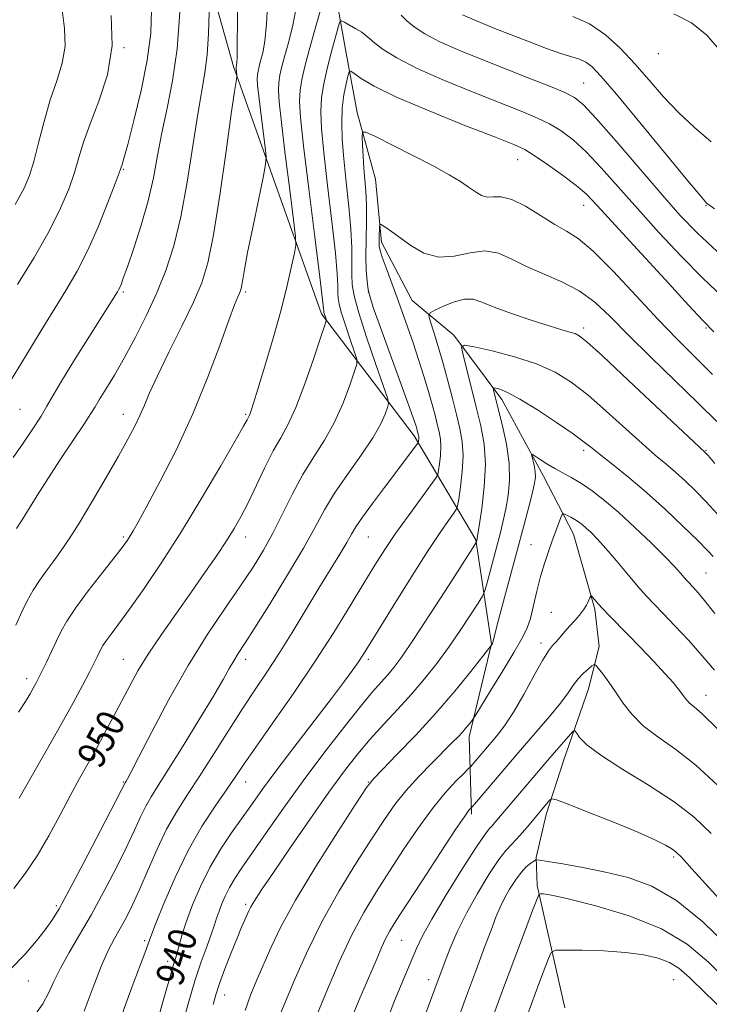
# Model space of a CAD drawing. Extents: x 2139800 to 2142700, y 289800 to 292700.
# Drawn here: x 2141621 to 2141819, y 291086 to 291367 of the extents above; entities that cross this region are included whole.
import ezdxf

# ---------------------------------------------------------------- set-up
doc = ezdxf.new("R2010")
doc.units = 0
doc.header["$MEASUREMENT"] = 0
for name, color, linetype, lineweight in [('BREAKLINE DTM HARD', 7, 'Continuous', 0), ('CONTOUR INDEX', 41, 'Continuous', 13), ('CONTOUR INDEX LABEL', 244, 'Continuous', 0), ('CONTOUR INTERMEDIATE', 44, 'Continuous', 0), ('SPOT ELEVATION DTM', 2, 'Continuous', 13)]:
    doc.layers.add(name, color=color, linetype=linetype, lineweight=lineweight)
doc.styles.add('Style-WORKING', font='WORKING.shx')

msp = doc.modelspace()

# ---------------------------------------------------------------- linework, layer by layer
at = {"layer": 'BREAKLINE DTM HARD'}
for points in [[(2141670.01, 291398.46, 959.47), (2141682.52, 291353.95, 956.23), (2141707.68, 291283.34, 950.31), (2141734.18, 291248.42, 944.4), (2141751.8, 291218.71, 938.1), (2141756.27, 291189.04, 934.06), (2141749.84, 291162.43, 931.5), (2141750.51, 291140.28, 927.68)], [(2141710.79, 291379.68, 949.8), (2141714.7, 291357.76, 946.63), (2141717.88, 291340.8, 944.39), (2141723.07, 291321.74, 942.88), (2141724.79, 291303.78, 941.63), (2141733.54, 291287.12, 940.98), (2141745.5, 291277.21, 938.39), (2141759.16, 291258.81, 935.45), (2141771.11, 291236.94, 933.4), (2141779.65, 291220.29, 931.2), (2141785.83, 291198.94, 929.73), (2141787.07, 291188.2, 928.54), (2141783.95, 291176.11, 927.2), (2141776.96, 291155.84, 925.11), (2141771.92, 291140.27, 923.52), (2141769.01, 291127.96, 922.13), (2141769.27, 291119.92, 920.29), (2141777.25, 291084.94, 915.93)]]:
    msp.add_polyline3d(points, dxfattribs=at)
at = {"layer": 'CONTOUR INDEX', "flags": 128}
for points, elevation in [([(2141619.486, 291242.205), (2141622.352, 291246.343), (2141625.144, 291250.472), (2141627.474, 291254.074), (2141629.155, 291256.909), (2141630.81, 291259.845), (2141633.269, 291264.028), (2141637.037, 291270.131), (2141641.324, 291276.942), (2141649.292, 291289.585), (2141649.63, 291290.17), (2141649.959, 291290.819), (2141650.339, 291291.718), (2141650.985, 291293.469), (2141652.153, 291296.775), (2141653.977, 291302.067), (2141656.11, 291308.668), (2141658.086, 291315.626), (2141659.572, 291322.209), (2141660.768, 291328.561), (2141662.007, 291335.047), (2141663.512, 291342.038), (2141665.073, 291349.917), (2141666.369, 291359.072), (2141667.158, 291369.531)], 960), ([(2141619.706, 291119.111), (2141622.943, 291123.388), (2141626.323, 291128.398), (2141629.712, 291134.154), (2141632.96, 291140.15), (2141635.917, 291145.749), (2141638.491, 291150.505), (2141643.173, 291158.933), (2141645.65, 291163.477), (2141648.171, 291168.187), (2141652.802, 291176.994), (2141655.173, 291181.267), (2141658.11, 291186.059), (2141661.884, 291191.686), (2141666.158, 291197.786), (2141670.445, 291203.827), (2141674.331, 291209.354), (2141677.69, 291214.231), (2141680.47, 291218.397), (2141682.685, 291221.913), (2141684.622, 291225.314), (2141686.633, 291229.255), (2141691.472, 291239.377), (2141693.87, 291244.127), (2141695.991, 291247.9), (2141698.03, 291251.602), (2141700.274, 291256.489), (2141702.874, 291263.295), (2141705.449, 291270.667), (2141707.481, 291276.728), (2141708.595, 291280.105), (2141708.975, 291281.437), (2141708.946, 291281.864), (2141708.446, 291283.358), (2141708.351, 291283.704), (2141708.311, 291283.939), (2141708.303, 291284.144), (2141708.262, 291284.71), (2141707.971, 291287.277), (2141707.17, 291293.793), (2141705.728, 291305.274), (2141704.018, 291318.989), (2141702.537, 291331.275), (2141701.678, 291339.366), (2141701.4, 291344.107), (2141701.558, 291347.244), (2141702.039, 291350.305), (2141702.869, 291353.945), (2141704.108, 291358.6), (2141705.741, 291364.423), (2141707.447, 291370.431)], 950), ([(2141730.384, 291368.659), (2141732.069, 291367.015), (2141734.16, 291365.277), (2141737.141, 291363.329), (2141741.471, 291361.07), (2141747.394, 291358.454), (2141754.286, 291355.655), (2141767.699, 291350.405), (2141773.092, 291348.261), (2141777.196, 291346.55), (2141779.994, 291345.14), (2141782.555, 291343.059), (2141786.215, 291339.126), (2141791.862, 291332.639), (2141805.015, 291317.341), (2141810.231, 291311.44), (2141815.049, 291306.421), (2141820.72, 291301.119)], 950), ([(2141660.934, 291081.902), (2141662.398, 291086.964), (2141664.712, 291095.221), (2141665.442, 291097.677), (2141665.976, 291099.396), (2141666.453, 291101.031), (2141667.015, 291103.154), (2141667.818, 291106.001), (2141669.023, 291109.725), (2141670.756, 291114.384), (2141673.012, 291119.651), (2141675.751, 291125.105), (2141678.888, 291130.369), (2141682.145, 291135.246), (2141687.896, 291143.402), (2141690.79, 291147.431), (2141694.6, 291152.571), (2141699.744, 291159.346), (2141710.516, 291173.42), (2141714.183, 291178.284), (2141716.596, 291181.576), (2141718.188, 291183.848), (2141719.443, 291185.753), (2141721.063, 291188.346), (2141723.804, 291192.785), (2141728.113, 291199.729), (2141733.201, 291207.855), (2141737.974, 291215.345), (2141741.556, 291220.765), (2141743.961, 291224.227), (2141745.42, 291226.23), (2141746.186, 291227.343), (2141746.568, 291228.415), (2141746.897, 291230.363), (2141747.399, 291233.814), (2141747.9, 291238.223), (2141748.126, 291242.752), (2141747.867, 291246.781), (2141747.186, 291250.564), (2141746.21, 291254.573), (2141745.053, 291259.148), (2141743.769, 291264.109), (2141742.399, 291269.148), (2141741.007, 291273.933), (2141739.748, 291278.048), (2141738.799, 291281.058), (2141738.355, 291282.72), (2141738.671, 291283.562), (2141740.017, 291284.306), (2141742.502, 291285.466), (2141745.584, 291286.719), (2141748.557, 291287.533), (2141750.984, 291287.497), (2141753.49, 291286.67), (2141756.967, 291285.231), (2141761.957, 291283.387), (2141767.604, 291281.469), (2141772.703, 291279.835), (2141776.325, 291278.75), (2141778.648, 291278.094), (2141780.124, 291277.65), (2141781.353, 291277.049), (2141783.517, 291275.302), (2141787.943, 291271.264), (2141795.328, 291264.37), (2141817.347, 291243.706), (2141818.168, 291242.79), (2141820.138, 291240.546)], 940), ([(2141705.151, 291080.132), (2141709.461, 291090.52), (2141712.721, 291098.081), (2141716.255, 291105.643), (2141719.773, 291112.246), (2141723.336, 291118.177), (2141727.092, 291124.03), (2141731.128, 291130.213), (2141735.282, 291136.361), (2141739.331, 291141.92), (2141743.041, 291146.43), (2141746.151, 291149.804), (2141748.39, 291152.049), (2141749.62, 291153.262), (2141750.232, 291153.894), (2141756.759, 291161.5), (2141758.245, 291163.258), (2141760.163, 291165.803), (2141762.574, 291169.512), (2141765.449, 291174.497), (2141768.381, 291179.82), (2141770.869, 291184.279), (2141772.562, 291187.009), (2141773.709, 291188.5), (2141774.704, 291189.578), (2141775.867, 291190.904), (2141777.197, 291192.475), (2141778.617, 291194.123), (2141780.044, 291195.709), (2141781.382, 291197.221), (2141782.527, 291198.677), (2141783.402, 291200.067), (2141784.018, 291201.28), (2141784.407, 291202.174), (2141784.627, 291202.637), (2141784.821, 291202.669), (2141785.157, 291202.297), (2141785.779, 291201.546), (2141786.747, 291200.429), (2141788.095, 291198.958), (2141789.877, 291197.112), (2141795.194, 291191.704), (2141798.85, 291187.936), (2141802.645, 291183.969), (2141805.926, 291180.461), (2141808.203, 291177.908), (2141809.645, 291176.155), (2141810.584, 291174.883), (2141811.324, 291173.821), (2141812.045, 291172.881), (2141812.896, 291172.022), (2141814.144, 291171.025), (2141816.521, 291168.956), (2141820.877, 291164.703)], 930), ([(2141756.418, 291081.86), (2141759.382, 291089.911), (2141762.597, 291098.536), (2141765.636, 291106.603), (2141767.979, 291112.789), (2141769.279, 291116.169), (2141769.877, 291117.414), (2141770.284, 291117.587), (2141771.113, 291117.526), (2141773.368, 291117.136), (2141778.155, 291116.094), (2141786.061, 291114.143), (2141795.618, 291111.285), (2141804.839, 291107.593), (2141812.234, 291103.145), (2141818.287, 291098.057), (2141823.976, 291092.454)], 920)]:
    msp.add_lwpolyline(points, dxfattribs=dict(at, elevation=elevation))
at = {"layer": 'CONTOUR INTERMEDIATE', "flags": 128}
for points, elevation in [([(2141620.246, 291194.372), (2141622.065, 291198.336), (2141623.495, 291201.263), (2141625.161, 291204.3), (2141626.976, 291207.113), (2141628.907, 291209.778), (2141630.93, 291212.471), (2141633.07, 291215.417), (2141635.521, 291219.031), (2141638.526, 291223.773), (2141642.188, 291229.854), (2141646.064, 291236.481), (2141649.576, 291242.606), (2141652.278, 291247.435), (2141654.26, 291251.168), (2141655.745, 291254.255), (2141657.001, 291257.201), (2141658.492, 291260.73), (2141660.724, 291265.621), (2141663.989, 291272.3), (2141667.697, 291279.765), (2141671.041, 291286.658), (2141673.432, 291292.197), (2141675.161, 291297.892), (2141676.739, 291305.827), (2141678.535, 291317.218), (2141680.35, 291329.804), (2141681.841, 291340.457), (2141682.758, 291346.833), (2141683.208, 291349.717), (2141683.463, 291351.064), (2141683.48, 291351.295), (2141683.451, 291351.571), (2141683.228, 291353.402), (2141683.217, 291353.585), (2141683.223, 291353.702), (2141683.271, 291353.95), (2141683.317, 291354.122), (2141683.378, 291354.408), (2141683.443, 291355.125), (2141683.5, 291356.654), (2141683.541, 291359.348), (2141683.7, 291376.748)], 956), ([(2141621.022, 291169.435), (2141622.978, 291172.52), (2141624.306, 291174.721), (2141625.234, 291176.343), (2141625.984, 291177.703), (2141626.748, 291179.167), (2141627.715, 291181.11), (2141629.004, 291183.773), (2141630.468, 291186.841), (2141631.889, 291189.861), (2141633.185, 291192.569), (2141634.793, 291195.45), (2141637.282, 291199.178), (2141640.959, 291204.123), (2141645.083, 291209.441), (2141648.652, 291213.985), (2141650.921, 291216.918), (2141652.175, 291218.633), (2141652.961, 291219.835), (2141653.813, 291221.262), (2141655.23, 291223.786), (2141657.702, 291228.314), (2141661.515, 291235.448), (2141666.15, 291244.563), (2141670.886, 291254.727), (2141675.098, 291264.983), (2141678.559, 291274.268), (2141681.136, 291281.494), (2141682.769, 291285.915), (2141683.679, 291288.159), (2141684.154, 291289.195), (2141684.448, 291289.875), (2141684.66, 291290.574), (2141684.854, 291291.549), (2141685.113, 291293.134), (2141685.609, 291295.986), (2141686.533, 291300.84), (2141687.97, 291307.968), (2141689.585, 291315.786), (2141690.932, 291322.249), (2141691.665, 291325.971), (2141691.824, 291328.211), (2141691.547, 291330.888), (2141690.306, 291340.724), (2141689.725, 291345.517), (2141689.389, 291348.636), (2141689.28, 291350.415), (2141689.335, 291351.55), (2141689.507, 291352.645), (2141689.804, 291353.948), (2141690.247, 291355.614), (2141690.833, 291357.867), (2141691.449, 291361.199), (2141691.957, 291366.167), (2141692.258, 291373.01)], 954), ([(2141618.903, 291264.444), (2141623.136, 291271.336), (2141627.25, 291278.067), (2141634.568, 291289.961), (2141637.771, 291295.466), (2141640.855, 291301.493), (2141643.886, 291308.374), (2141646.597, 291315.146), (2141648.636, 291320.52), (2141649.771, 291323.581), (2141650.623, 291325.939), (2141651.149, 291327.688), (2141652.246, 291331.672), (2141654.036, 291338.521), (2141656.086, 291347.1), (2141657.83, 291355.831), (2141658.814, 291363.485), (2141659.042, 291370.209)], 962), ([(2141620.088, 291314.572), (2141622.638, 291319.199), (2141624.187, 291322.861), (2141625.374, 291326.868), (2141626.723, 291332.174), (2141628.306, 291338.303), (2141630.078, 291344.424), (2141631.931, 291349.903), (2141633.49, 291354.902), (2141634.315, 291359.777), (2141634.152, 291364.835), (2141633.503, 291370.176)], 966), ([(2141620.483, 291221.94), (2141622.079, 291224.45), (2141626.337, 291231.417), (2141629.355, 291236.175), (2141633.049, 291241.764), (2141639.88, 291251.917), (2141641.742, 291254.786), (2141642.9, 291256.69), (2141644.109, 291258.712), (2141645.968, 291261.729), (2141648.444, 291265.814), (2141651.348, 291270.831), (2141654.485, 291276.616), (2141657.639, 291282.879), (2141660.586, 291289.293), (2141663.157, 291295.714), (2141665.392, 291302.703), (2141667.382, 291310.999), (2141669.2, 291320.941), (2141670.832, 291331.272), (2141672.243, 291340.334), (2141674.309, 291352.157), (2141674.951, 291357.286), (2141675.341, 291363.357), (2141675.542, 291369.509)], 958), ([(2141621.209, 291144.893), (2141623.116, 291148.217), (2141629.678, 291159.719), (2141633.378, 291166.279), (2141636.635, 291172.176), (2141639.301, 291177.113), (2141641.32, 291180.933), (2141642.677, 291183.566), (2141643.534, 291185.289), (2141644.562, 291187.445), (2141645.142, 291188.485), (2141646.041, 291189.831), (2141647.464, 291191.754), (2141649.622, 291194.641), (2141652.725, 291198.904), (2141656.902, 291204.848), (2141661.95, 291212.332), (2141667.585, 291221.103), (2141673.441, 291230.702), (2141678.826, 291239.842), (2141682.969, 291247.028), (2141685.337, 291251.201), (2141686.352, 291253.036), (2141687.044, 291254.322), (2141687.261, 291254.813), (2141687.58, 291255.702), (2141688.229, 291257.734), (2141689.471, 291261.776), (2141691.448, 291268.318), (2141693.806, 291276.338), (2141696.067, 291284.438), (2141697.842, 291291.419), (2141699.1, 291296.887), (2141699.903, 291300.651), (2141700.29, 291302.902), (2141700.222, 291305.379), (2141699.643, 291310.205), (2141698.565, 291318.686), (2141697.289, 291328.861), (2141696.187, 291337.954), (2141695.55, 291343.87), (2141695.342, 291347.245), (2141695.447, 291349.397), (2141695.773, 291351.475), (2141696.337, 291353.947), (2141697.178, 291357.107), (2141698.287, 291361.145), (2141699.448, 291365.815), (2141700.392, 291370.762)], 952), ([(2141808.336, 291369.056), (2141813.393, 291366.492), (2141817.768, 291362.972), (2141821.356, 291358.829)], 956), ([(2141618.733, 291096.034), (2141622.893, 291100.35), (2141626.16, 291104.123), (2141628.649, 291107.28), (2141630.582, 291109.981), (2141632.615, 291113.315), (2141635.51, 291118.602), (2141639.702, 291126.551), (2141644.319, 291135.415), (2141650.33, 291147.056), (2141651.474, 291149.289), (2141651.781, 291149.771), (2141652.138, 291150.381), (2141653.138, 291152.258), (2141655.341, 291156.524), (2141659.11, 291163.851), (2141664.035, 291173.129), (2141669.51, 291182.796), (2141674.979, 291191.553), (2141680.087, 291199.141), (2141684.524, 291205.559), (2141688.096, 291210.913), (2141691.051, 291215.734), (2141693.748, 291220.655), (2141696.49, 291226.129), (2141699.348, 291231.871), (2141702.333, 291237.412), (2141705.425, 291242.432), (2141708.475, 291247.214), (2141711.3, 291252.187), (2141713.734, 291257.562), (2141715.67, 291262.669), (2141717.017, 291266.618), (2141717.701, 291268.879), (2141717.727, 291270.363), (2141717.117, 291272.342), (2141715.956, 291275.699), (2141714.58, 291279.764), (2141713.388, 291283.475), (2141712.683, 291286.049), (2141712.385, 291287.803), (2141712.319, 291289.332), (2141712.304, 291291.309), (2141712.135, 291294.729), (2141711.602, 291300.665), (2141710.588, 291309.639), (2141709.359, 291319.967), (2141708.273, 291329.41), (2141707.623, 291336.288), (2141707.436, 291341.147), (2141707.67, 291345.091), (2141708.27, 291349.014), (2141709.121, 291352.973), (2141710.09, 291356.818), (2141711.052, 291360.375), (2141711.899, 291363.385), (2141712.526, 291365.564), (2141712.911, 291366.715), (2141713.342, 291366.983), (2141714.19, 291366.599), (2141715.684, 291365.788), (2141717.492, 291364.769), (2141719.143, 291363.754), (2141720.33, 291362.876), (2141721.409, 291361.941), (2141722.9, 291360.67), (2141725.32, 291358.837), (2141729.171, 291356.411), (2141734.949, 291353.413), (2141742.8, 291349.941), (2141751.464, 291346.414), (2141765.186, 291341.025), (2141769.427, 291339.241), (2141772.844, 291337.553), (2141776.129, 291335.567), (2141779.568, 291332.987), (2141783.347, 291329.546), (2141787.628, 291325.048), (2141792.49, 291319.593), (2141797.987, 291313.353), (2141804.093, 291306.569), (2141810.458, 291299.746), (2141816.648, 291293.456), (2141822.364, 291288.064)], 948), ([(2141620.7, 291291.679), (2141625.447, 291299.411), (2141629.787, 291306.961), (2141633.059, 291313.469), (2141635.367, 291318.964), (2141637.005, 291323.694), (2141638.292, 291327.978), (2141639.638, 291332.396), (2141641.472, 291337.599), (2141643.991, 291344.07), (2141646.442, 291351.632), (2141647.839, 291359.944), (2141647.526, 291368.576)], 964), ([(2141747.993, 291368.728), (2141751.936, 291366.988), (2141756.69, 291365.06), (2141761.867, 291363.032), (2141767.078, 291361.007), (2141771.932, 291359.166), (2141776.033, 291357.707), (2141781.378, 291356.032), (2141783.174, 291355.255), (2141784.941, 291353.967), (2141787.544, 291351.254), (2141791.955, 291346.084), (2141798.651, 291338.01), (2141812.407, 291321.295), (2141815.99, 291316.973), (2141817.447, 291315.271), (2141817.85, 291314.873), (2141818.3, 291314.529), (2141819.991, 291313.27)], 952), ([(2141779.46, 291368.237), (2141784.291, 291366.136), (2141788.833, 291363.04), (2141793.11, 291359.131), (2141797.236, 291354.702), (2141801.324, 291350.031), (2141805.464, 291345.331), (2141809.742, 291340.8), (2141814.247, 291336.566), (2141819.069, 291332.465)], 954), ([(2141625.913, 291083.197), (2141627.954, 291086.096), (2141629.599, 291089.164), (2141631.16, 291092.535), (2141633.021, 291096.35), (2141635.476, 291100.742), (2141638.47, 291105.812), (2141641.857, 291111.649), (2141645.455, 291118.206), (2141648.935, 291124.878), (2141651.934, 291130.921), (2141654.197, 291135.765), (2141655.911, 291139.548), (2141657.376, 291142.58), (2141658.915, 291145.281), (2141660.955, 291148.494), (2141663.947, 291153.169), (2141668.106, 291159.834), (2141672.696, 291167.329), (2141676.744, 291174.068), (2141679.522, 291178.848), (2141681.286, 291181.987), (2141682.538, 291184.182), (2141683.79, 291186.188), (2141685.602, 291188.973), (2141688.548, 291193.562), (2141692.925, 291200.535), (2141697.93, 291208.689), (2141702.486, 291216.372), (2141705.838, 291222.379), (2141708.521, 291227.261), (2141711.392, 291232.016), (2141715.036, 291237.356), (2141718.941, 291242.874), (2141722.326, 291247.884), (2141724.594, 291251.828), (2141725.891, 291254.671), (2141726.552, 291256.508), (2141726.808, 291257.652), (2141726.48, 291259.289), (2141725.288, 291262.82), (2141723.122, 291269.084), (2141720.555, 291276.668), (2141718.33, 291283.593), (2141717.014, 291288.395), (2141716.458, 291291.668), (2141716.335, 291294.52), (2141716.346, 291297.908), (2141716.299, 291302.181), (2141716.033, 291307.536), (2141715.448, 291314.005), (2141714.7, 291320.944), (2141714.009, 291327.546), (2141713.561, 291333.18), (2141713.411, 291337.94), (2141713.579, 291342.102), (2141714.047, 291345.847), (2141714.648, 291348.991), (2141715.174, 291351.256), (2141715.521, 291352.438), (2141715.988, 291352.62), (2141716.974, 291351.958), (2141718.956, 291350.562), (2141722.712, 291348.365), (2141729.098, 291345.254), (2141738.404, 291341.28), (2141748.666, 291337.153), (2141757.354, 291333.75), (2141762.673, 291331.646), (2141765.762, 291330.221), (2141768.492, 291328.556), (2141772.263, 291325.994), (2141776.581, 291322.916), (2141780.478, 291319.966), (2141783.394, 291317.457), (2141786.397, 291314.372), (2141797.956, 291301.698), (2141805.868, 291293.071), (2141812.576, 291285.793), (2141816.699, 291281.377), (2141819.803, 291278.145)], 946), ([(2141639.78, 291083.992), (2141642.372, 291090.84), (2141644.781, 291097.056), (2141646.774, 291101.563), (2141648.468, 291104.809), (2141650.069, 291107.623), (2141651.76, 291110.729), (2141653.621, 291114.45), (2141655.71, 291119.006), (2141658.064, 291124.474), (2141660.639, 291130.363), (2141663.372, 291136.036), (2141666.237, 291141.078), (2141669.357, 291145.943), (2141672.89, 291151.307), (2141676.907, 291157.598), (2141681.114, 291164.28), (2141685.132, 291170.569), (2141688.698, 291175.94), (2141692.033, 291180.88), (2141695.481, 291186.131), (2141699.273, 291192.203), (2141703.195, 291198.665), (2141706.926, 291204.856), (2141712.846, 291214.582), (2141714.843, 291217.912), (2141716.218, 291220.3), (2141717.506, 291222.444), (2141719.363, 291225.191), (2141722.223, 291229.108), (2141725.624, 291233.64), (2141731.449, 291241.356), (2141735.044, 291246.197), (2141735.278, 291246.563), (2141735.336, 291246.778), (2141735.382, 291247.092), (2141735.427, 291247.493), (2141735.448, 291247.905), (2141735.424, 291248.271), (2141735.362, 291248.615), (2141735.031, 291249.913), (2141734.856, 291250.529), (2141734.568, 291251.445), (2141733.844, 291253.536), (2141732.302, 291257.85), (2141724.135, 291280.395), (2141722.435, 291285.154), (2141721.511, 291288.031), (2141721.019, 291290.197), (2141720.678, 291292.663), (2141720.448, 291295.773), (2141720.351, 291299.708), (2141720.387, 291304.507), (2141720.463, 291309.633), (2141720.464, 291314.408), (2141720.309, 291318.343), (2141720.049, 291321.7), (2141719.774, 291324.933), (2141719.553, 291328.329), (2141719.396, 291331.519), (2141719.295, 291333.971), (2141719.385, 291335.242), (2141720.362, 291335.24), (2141723.064, 291333.966), (2141727.953, 291331.527), (2141733.992, 291328.472), (2141739.77, 291325.459), (2141744.181, 291323.006), (2141747.351, 291321.076), (2141749.712, 291319.493), (2141751.651, 291318.14), (2141753.373, 291317.133), (2141755.036, 291316.648), (2141756.829, 291316.71), (2141759.051, 291316.739), (2141762.034, 291316.003), (2141765.938, 291314.029), (2141770.255, 291311.374), (2141774.306, 291308.854), (2141777.682, 291306.95), (2141781.039, 291304.803), (2141785.298, 291301.224), (2141791.056, 291295.455), (2141797.604, 291288.482), (2141803.906, 291281.726), (2141809.24, 291276.2), (2141819.459, 291265.976)], 944), ([(2141649.86, 291080.966), (2141651.76, 291086.405), (2141653.775, 291091.881), (2141657.11, 291100.643), (2141658.855, 291105.361), (2141660.219, 291108.911), (2141662.577, 291114.797), (2141665.788, 291122.231), (2141669.558, 291129.967), (2141673.573, 291136.945), (2141677.422, 291142.849), (2141680.671, 291147.548), (2141683.123, 291151.147), (2141685.517, 291154.698), (2141688.828, 291159.485), (2141693.722, 291166.408), (2141699.634, 291174.83), (2141705.687, 291183.726), (2141711.149, 291192.194), (2141715.848, 291199.814), (2141719.752, 291206.289), (2141722.922, 291211.492), (2141725.776, 291215.985), (2141728.826, 291220.503), (2141732.375, 291225.505), (2141735.909, 291230.356), (2141738.705, 291234.146), (2141740.253, 291236.28), (2141740.878, 291237.428), (2141741.117, 291238.571), (2141741.39, 291240.453), (2141741.664, 291242.858), (2141741.787, 291245.328), (2141741.646, 291247.526), (2141741.274, 291249.59), (2141740.742, 291251.776), (2141740.095, 291254.321), (2141739.284, 291257.378), (2141738.235, 291261.075), (2141736.909, 291265.46), (2141735.393, 291270.238), (2141733.809, 291275.03), (2141732.25, 291279.549), (2141730.706, 291283.867), (2141729.139, 291288.151), (2141726.106, 291296.399), (2141725.004, 291299.484), (2141724.388, 291301.406), (2141724.149, 291302.604), (2141724.118, 291303.707), (2141724.15, 291305.17), (2141724.244, 291308.065), (2141724.298, 291308.773), (2141724.501, 291308.915), (2141725.029, 291308.612), (2141726.045, 291307.945), (2141727.671, 291306.819), (2141733.147, 291302.819), (2141736.919, 291300.657), (2141741.142, 291299.461), (2141745.618, 291299.753), (2141750.102, 291300.742), (2141754.341, 291301.31), (2141758.201, 291300.62), (2141762.015, 291298.946), (2141766.238, 291296.843), (2141776.379, 291292.488), (2141781.354, 291289.866), (2141785.75, 291286.613), (2141790.137, 291282.498), (2141795.312, 291277.292), (2141801.766, 291270.952), (2141815.329, 291257.815), (2141820.643, 291252.545)], 942), ([(2141668.095, 291081.001), (2141669.686, 291086.833), (2141671.468, 291092.736), (2141673.272, 291098.101), (2141674.92, 291102.654), (2141676.225, 291106.21), (2141677.077, 291108.705), (2141677.663, 291110.567), (2141678.244, 291112.347), (2141679.035, 291114.474), (2141680.065, 291116.879), (2141681.316, 291119.368), (2141682.829, 291121.889), (2141684.882, 291124.938), (2141691.854, 291134.96), (2141696.823, 291142.03), (2141702.432, 291149.818), (2141708.34, 291157.747), (2141713.991, 291165.098), (2141718.773, 291171.112), (2141722.253, 291175.275), (2141724.703, 291178.039), (2141726.567, 291180.096), (2141728.325, 291182.188), (2141730.586, 291185.249), (2141733.99, 291190.258), (2141738.846, 291197.671), (2141744.127, 291205.849), (2141750.895, 291216.397), (2141751.798, 291217.833), (2141751.961, 291218.163), (2141752.045, 291218.538), (2141752.268, 291219.793), (2141752.737, 291222.685), (2141753.475, 291227.656), (2141754.185, 291233.905), (2141754.487, 291240.318), (2141754.102, 291246.052), (2141753.152, 291251.332), (2141751.858, 291256.651), (2141748.1, 291271.616), (2141747.693, 291273.802), (2141748.523, 291274.386), (2141751.3, 291273.87), (2141756.391, 291272.69), (2141762.788, 291271.028), (2141769.138, 291269.004), (2141774.435, 291266.668), (2141779.067, 291263.801), (2141783.771, 291260.12), (2141789.046, 291255.521), (2141799.29, 291246.24), (2141803.085, 291242.942), (2141806.112, 291240.41), (2141808.84, 291238.094), (2141811.655, 291235.542), (2141814.608, 291232.681), (2141817.666, 291229.533), (2141820.777, 291226.139)], 938), ([(2141676.689, 291085.97), (2141677.404, 291088.719), (2141678.489, 291091.924), (2141680.05, 291096.116), (2141681.838, 291100.724), (2141683.515, 291104.904), (2141684.814, 291108.005), (2141685.752, 291110.137), (2141686.907, 291112.69), (2141687.372, 291113.658), (2141687.971, 291114.751), (2141688.928, 291116.304), (2141690.716, 291119.016), (2141693.874, 291123.673), (2141698.675, 291130.669), (2141704.328, 291138.825), (2141709.778, 291146.565), (2141714.237, 291152.694), (2141717.988, 291157.533), (2141721.583, 291161.782), (2141725.442, 291166.016), (2141729.463, 291170.315), (2141733.41, 291174.631), (2141737.105, 291178.947), (2141740.596, 291183.356), (2141743.987, 291187.978), (2141747.302, 291192.798), (2141750.242, 291197.255), (2141752.433, 291200.652), (2141753.647, 291202.598), (2141754.257, 291203.924), (2141754.786, 291205.764), (2141758.792, 291220.771), (2141759.623, 291224.116), (2141760.365, 291227.537), (2141761.019, 291231.359), (2141761.396, 291235.695), (2141761.263, 291240.607), (2141760.487, 291246.019), (2141759.353, 291251.321), (2141758.248, 291255.765), (2141756.775, 291261.572), (2141756.687, 291262.043), (2141756.866, 291262.169), (2141757.465, 291262.058), (2141758.676, 291261.728), (2141760.849, 291260.837), (2141764.371, 291258.955), (2141769.359, 291255.87), (2141774.848, 291252.249), (2141779.6, 291248.977), (2141782.765, 291246.672), (2141785.038, 291244.885), (2141787.501, 291242.902), (2141791.004, 291240.142), (2141795.466, 291236.558), (2141800.574, 291232.24), (2141805.963, 291227.379), (2141811.048, 291222.572), (2141815.194, 291218.52), (2141817.949, 291215.728), (2141819.614, 291213.924)], 936), ([(2141685.853, 291084.215), (2141687.32, 291088.599), (2141689.126, 291092.99), (2141693.23, 291102.338), (2141696.034, 291108.168), (2141700.187, 291115.749), (2141705.991, 291125.349), (2141712.266, 291135.259), (2141717.461, 291143.276), (2141720.546, 291147.907), (2141722.559, 291150.499), (2141725.057, 291153.107), (2141729.202, 291157.33), (2141734.568, 291162.933), (2141740.331, 291169.224), (2141745.736, 291175.506), (2141750.297, 291181.074), (2141756.184, 291188.521), (2141756.521, 291189.083), (2141756.57, 291189.205), (2141756.619, 291189.388), (2141756.724, 291189.834), (2141757.1, 291191.319), (2141758.002, 291194.764), (2141765.455, 291222.688), (2141766.911, 291228.188), (2141767.963, 291232.271), (2141768.581, 291234.921), (2141768.825, 291236.634), (2141768.773, 291238.036), (2141768.515, 291239.595), (2141768.168, 291241.148), (2141767.86, 291242.379), (2141767.726, 291243.029), (2141767.948, 291243.088), (2141768.713, 291242.606), (2141770.145, 291241.659), (2141772.091, 291240.422), (2141774.331, 291239.096), (2141779.213, 291236.449), (2141781.962, 291234.803), (2141785.029, 291232.691), (2141788.534, 291229.965), (2141792.605, 291226.484), (2141797.234, 291222.249), (2141801.865, 291217.826), (2141805.804, 291213.922), (2141808.534, 291211.08), (2141810.246, 291209.183), (2141811.304, 291207.95), (2141812.05, 291207.105), (2141812.726, 291206.387), (2141813.55, 291205.539), (2141814.777, 291204.23), (2141816.809, 291201.835), (2141820.085, 291197.653)], 934), ([(2141695.221, 291081.737), (2141699.74, 291092.487), (2141703.361, 291100.643), (2141707.745, 291109.555), (2141712.693, 291118.386), (2141717.686, 291126.534), (2141722.13, 291133.456), (2141725.637, 291138.815), (2141728.635, 291143.105), (2141731.763, 291147.027), (2141735.446, 291151.089), (2141739.274, 291155.017), (2141745.044, 291160.753), (2141746.702, 291162.449), (2141747.938, 291163.789), (2141749.019, 291165.045), (2141749.931, 291166.159), (2141750.591, 291166.988), (2141751.028, 291167.57), (2141751.731, 291168.665), (2141756.101, 291175.758), (2141759.504, 291181.317), (2141762.645, 291186.509), (2141764.862, 291190.334), (2141766.309, 291193.297), (2141767.35, 291196.282), (2141768.292, 291199.948), (2141769.241, 291204.071), (2141770.253, 291208.202), (2141771.359, 291211.977), (2141772.508, 291215.367), (2141773.626, 291218.428), (2141776.084, 291225.094), (2141776.431, 291225.963), (2141776.707, 291226.214), (2141777.15, 291226.06), (2141777.93, 291225.689), (2141778.952, 291225.173), (2141780.052, 291224.558), (2141781.11, 291223.869), (2141782.179, 291223.059), (2141783.352, 291222.06), (2141784.741, 291220.768), (2141786.53, 291218.935), (2141788.92, 291216.275), (2141791.985, 291212.675), (2141795.29, 291208.728), (2141798.271, 291205.199), (2141800.57, 291202.594), (2141802.654, 291200.38), (2141805.195, 291197.766), (2141808.651, 291194.181), (2141812.626, 291189.946), (2141816.511, 291185.605), (2141819.958, 291181.471)], 932), ([(2141716.403, 291082.434), (2141718.35, 291087.094), (2141722.023, 291095.679), (2141723.522, 291099.213), (2141724.815, 291102.204), (2141725.987, 291104.719), (2141727.216, 291106.992), (2141729.031, 291109.93), (2141732.053, 291114.605), (2141736.586, 291121.577), (2141741.659, 291129.351), (2141745.985, 291135.916), (2141748.596, 291139.768), (2141749.798, 291141.424), (2141750.218, 291141.903), (2141750.44, 291142.132), (2141750.893, 291142.649), (2141763.329, 291157.183), (2141769.319, 291164.106), (2141772.86, 291168.26), (2141775.955, 291172.068), (2141778.133, 291175.032), (2141779.659, 291177.265), (2141780.981, 291179.035), (2141782.425, 291180.551), (2141783.838, 291181.787), (2141784.947, 291182.662), (2141785.592, 291183.083), (2141786.068, 291182.926), (2141786.783, 291182.055), (2141788.043, 291180.388), (2141789.753, 291178.056), (2141791.715, 291175.242), (2141793.823, 291172.125), (2141796.328, 291168.861), (2141799.571, 291165.6), (2141803.805, 291162.381), (2141808.913, 291158.787), (2141814.689, 291154.289), (2141820.9, 291148.563)], 928), ([(2141725.897, 291080.231), (2141728.343, 291086.474), (2141730.425, 291091.581), (2141734.765, 291101.887), (2141736.44, 291105.378), (2141739.18, 291110.341), (2141743.324, 291117.26), (2141747.986, 291124.754), (2141751.971, 291130.978), (2141754.4, 291134.584), (2141755.646, 291136.217), (2141756.395, 291137.022), (2141757.228, 291137.951), (2141772.954, 291156.443), (2141778.811, 291163.186), (2141779.625, 291164.056), (2141780.067, 291164.143), (2141780.518, 291163.522), (2141781.422, 291162.23), (2141783.49, 291160.152), (2141787.498, 291157.133), (2141793.836, 291153.13), (2141801.351, 291148.542), (2141808.502, 291143.875), (2141814.192, 291139.44), (2141819.089, 291134.759)], 926), ([(2141737.199, 291082.737), (2141738.81, 291087.033), (2141741.286, 291093.773), (2141742.015, 291095.698), (2141743.02, 291098.317), (2141744.474, 291102.012), (2141746.466, 291106.658), (2141749.063, 291112), (2141752.23, 291117.697), (2141755.518, 291123.066), (2141758.373, 291127.335), (2141760.412, 291130.005), (2141761.932, 291131.656), (2141763.401, 291133.143), (2141765.152, 291135.095), (2141766.975, 291137.252), (2141772.967, 291144.409), (2141773.475, 291144.736), (2141774.817, 291144.406), (2141778.143, 291143.134), (2141784.106, 291140.798), (2141791.376, 291137.908), (2141798.125, 291135.135), (2141802.925, 291133.008), (2141805.95, 291131.495), (2141807.773, 291130.423), (2141809.034, 291129.492), (2141810.641, 291127.895), (2141813.567, 291124.699), (2141824.385, 291112.794)], 924), ([(2141745.845, 291079.431), (2141749.085, 291088.359), (2141751.924, 291096.057), (2141754.266, 291102.308), (2141756.119, 291107.188), (2141757.529, 291110.844), (2141758.72, 291113.704), (2141759.956, 291116.269), (2141761.433, 291118.907), (2141763.067, 291121.462), (2141764.706, 291123.647), (2141766.204, 291125.243), (2141767.451, 291126.299), (2141768.345, 291126.932), (2141768.948, 291127.235), (2141769.982, 291127.207), (2141772.332, 291126.825), (2141776.613, 291126.082), (2141782.349, 291125.034), (2141788.793, 291123.755), (2141795.355, 291122.184), (2141802.078, 291119.718), (2141809.163, 291115.62), (2141816.658, 291109.509), (2141824.007, 291102.419)], 922), ([(2141766.604, 291083.279), (2141769.798, 291091.855), (2141772.535, 291099.104), (2141773.328, 291100.822), (2141774.558, 291101.443), (2141777.279, 291101.501), (2141782.161, 291101.424), (2141788.333, 291101.226), (2141794.542, 291100.821), (2141799.768, 291100.134), (2141803.922, 291099.164), (2141807.152, 291097.923), (2141809.777, 291096.295), (2141812.813, 291093.635), (2141817.449, 291089.168), (2141824.384, 291082.528)], 918)]:
    msp.add_lwpolyline(points, dxfattribs=dict(at, elevation=elevation))
at = {"layer": 'SPOT ELEVATION DTM'}
for p in [(2141651.2, 291359.33, 963.96), (2141803.94, 291357.65, 955.4), (2141782.56, 291349.27, 950.9), (2141763.72, 291327.39, 945.25), (2141650.99, 291324.55, 961.87), (2141782.56, 291314.27, 945.27), (2141817.56, 291314.27, 951.91), (2141650.99, 291289.55, 959.77), (2141685.99, 291289.55, 953.72), (2141720.99, 291289.55, 943.95), (2141782.56, 291279.27, 940.39), (2141817.56, 291279.27, 945.82), (2141621.43, 291256, 961.1), (2141650.99, 291254.55, 956.66), (2141685.99, 291254.55, 952.19), (2141782.56, 291244.27, 935.61), (2141817.56, 291244.27, 940.11), (2141650.99, 291219.55, 954.26), (2141685.99, 291219.55, 949.36), (2141720.99, 291219.55, 943.1), (2141767.55, 291217.3, 932.85), (2141817.56, 291209.27, 934.96), (2141773.32, 291198.04, 930.91), (2141770.41, 291189.19, 930.45), (2141650.99, 291184.55, 950.87), (2141685.99, 291184.55, 945.47), (2141720.99, 291184.55, 939.63), (2141623.32, 291179.07, 954.5), (2141817.56, 291174.27, 930.7), (2141650.99, 291149.55, 948.13), (2141685.99, 291149.55, 941.26), (2141720.99, 291149.55, 934.09), (2141808.32, 291128.04, 923.7), (2141631.81, 291114.19, 948.3), (2141685.99, 291114.55, 936.32), (2141657.05, 291104.2, 942.3), (2141730.61, 291104.28, 927.05), (2141663.66, 291098.22, 940.5), (2141623.87, 291092.64, 947.2), (2141738.32, 291093.04, 924.55), (2141808.32, 291093.04, 916.99), (2141679.97, 291088.67, 935.25)]:
    msp.add_point(p, dxfattribs=at)

# ---------------------------------------------------------------- texts
at = {"layer": 'CONTOUR INDEX LABEL', "style": 'Style-WORKING', "width": 0.875}
for s, rotation, p in [('950', 61.7, (2141644.419, 291152.942, 950)), ('940', 72.6, (2141667.623, 291090.802, 940))]:
    msp.add_text(s, height=8, rotation=rotation, dxfattribs=at).set_placement(p)

doc.saveas('drawing.dxf')
